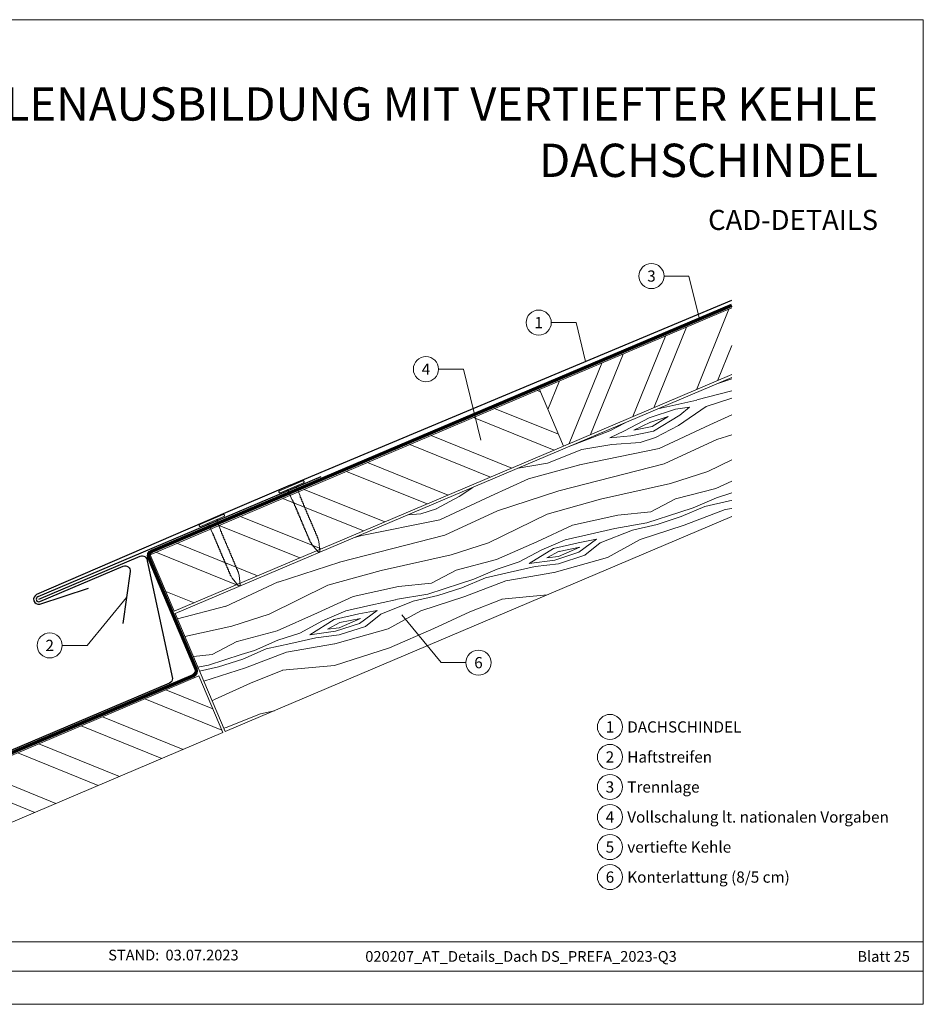
# Model space of a CAD drawing. Units: millimetres. Extents: x 0 to 70034, y 0 to 4832.
# Drawn here: x 47981 to 48334, y 0 to 384 of the extents above; entities that cross this region are included whole.
import ezdxf
from ezdxf.enums import TextEntityAlignment as Align

# ---------------------------------------------------------------- set-up
doc = ezdxf.new("R2010")
doc.units = ezdxf.units.MM
doc.linetypes.add('Trennlage', pattern=[30, 12, -18])
for name, color, linetype, lineweight, true_color in [('01_PREFA-Dachprodukt', 7, 'Continuous', 25, 0xe1000f), ('02_Nägel', 7, 'Continuous', 15, 0xff7f7f), ('02_Saumstreifen', 7, 'Continuous', 25, 0xff7f7f), ('04_Unterdach', 7, 'Continuous', 25, 0x505f69), ('04_Unterdach_Linie', 7, 'Continuous', 0, 0x505f69), ('06_Holz', 7, 'Continuous', 15, 0x8296a0), ('06_Holzschfraffur', 7, 'Continuous', 13, 0xdce6eb), ('08_Bemassung', 7, 'Continuous', 5, 0x505f69), ('10_Blattrahmen', 7, 'Continuous', 20, 0x000000), ('11_Schrift_Deutsch', 7, 'Continuous', 5, 0x505f69), ('99_Text_1_DE', 7, 'Continuous', 25, 0xe1000f), ('99_Text_3_DE', 7, 'Continuous', 5, 0x505f69)]:
    doc.layers.add(name, color=color, linetype=linetype, lineweight=lineweight, true_color=true_color)
doc.layers.add('99_Text_2_DE', color=7, linetype='Continuous')
doc.styles.add('Arial', font='arial.ttf')
doc.styles.add('PREFA_Standard', font='arial.ttf', dxfattribs={"height": 20})

# ---------------------------------------------------------------- blocks, each defined once
blk = doc.blocks.new('A$C4BAB4951')
for p, q in [((0, -4.3), (0, 4.3)), ((0.7, -4.3), (0.7, 4.3)), ((-23.67, -0.01), (-23.67, 0.01)), ((-23.39, 0.39), (-20.4, 1.28)), ((-20.32, 1.29), (-19.6, 1.35)), ((-3.67, 1.5), (-0.4, 1.5)), ((-0.4, 1.5), (0, 2)), ((-0.4, -1.5), (-0.4, 1.5)), ((-23.39, -0.39), (-20.4, -1.28)), ((-20.32, -1.29), (-19.6, -1.35)), ((-3.67, -1.5), (-0.4, -1.5)), ((-0.4, -1.5), (0, -2))]:
    blk.add_line(p, q)
at = {"extrusion": (0, 0, -1)}
for centre, radius, start, end in [((-0.35, 4.3), 0.35, 0, 180), ((23.27, 0.01), 0.4, 360, 73.5064), ((20.28, 0.9), 0.4, 73.5064, 85.188), ((19.6, 1.91), 0.553, 244.5196, 270), ((18.58, -0.22), 1.8, 64.5196, 71.6711), ((19.1, 1.33), 0.17, 71.6711, 153.7368), ((18.86, 1.45), 0.0923, 267.8027, 333.7368), ((18.86, 1.91), 0.552, 244.5057, 269.6735), ((17.85, -0.22), 1.8, 64.5196, 71.6711), ((18.36, 1.33), 0.17, 71.6711, 153.7368), ((18.13, 1.45), 0.0923, 267.8027, 333.7368), ((18.13, 1.91), 0.551, 244.4964, 269.3324), ((17.12, -0.22), 1.8, 64.5196, 71.6711), ((17.63, 1.33), 0.17, 71.6711, 153.7368), ((17.39, 1.45), 0.0923, 267.8027, 333.7368), ((17.39, 1.91), 0.552, 244.5062, 269.673), ((16.38, -0.22), 1.8, 64.5196, 71.6711), ((16.89, 1.33), 0.17, 71.6711, 153.7368), ((16.66, 1.45), 0.0923, 267.8027, 333.7368), ((16.66, 1.91), 0.551, 244.4964, 269.3324), ((15.65, -0.22), 1.8, 64.5196, 71.6711), ((16.16, 1.33), 0.17, 71.6711, 153.7368), ((15.93, 1.45), 0.0923, 267.8027, 333.7368), ((15.93, 1.91), 0.552, 244.5057, 269.6735), ((14.91, -0.22), 1.8, 64.5196, 71.6711), ((15.43, 1.33), 0.17, 71.6711, 153.7368), ((15.19, 1.45), 0.0923, 267.8027, 333.7368), ((15.19, 1.91), 0.551, 244.4964, 269.3324), ((14.18, -0.22), 1.8, 64.5196, 71.6711), ((14.69, 1.33), 0.17, 71.6711, 153.7368), ((14.46, 1.45), 0.0923, 267.8027, 333.7368), ((14.46, 1.91), 0.552, 244.5057, 269.6735), ((13.45, -0.22), 1.8, 64.5196, 71.6711), ((13.96, 1.33), 0.17, 71.6711, 153.7368), ((13.72, 1.45), 0.0923, 267.8027, 333.7368), ((13.73, 1.91), 0.551, 244.4964, 269.3324), ((12.71, -0.22), 1.8, 64.5196, 71.6711), ((13.23, 1.33), 0.17, 71.6711, 153.7368), ((12.99, 1.45), 0.0923, 267.8027, 333.7368), ((12.99, 1.91), 0.552, 244.5057, 269.6735), ((11.98, -0.22), 1.8, 64.5196, 71.6711), ((12.49, 1.33), 0.17, 71.6711, 153.7368), ((12.26, 1.45), 0.0923, 267.8027, 333.7368), ((12.25, 1.92), 0.57, 244.7073, 270.3706), ((11.23, -0.22), 1.8, 64.5196, 71.6711), ((11.74, 1.33), 0.17, 71.6711, 153.7368), ((11.51, 1.45), 0.0923, 267.8027, 333.7368), ((11.51, 1.91), 0.551, 244.4964, 269.3324), ((10.5, -0.22), 1.8, 64.5196, 71.6711), ((11.01, 1.33), 0.17, 71.6711, 153.7368), ((10.78, 1.45), 0.0923, 267.8027, 333.7368), ((10.78, 1.91), 0.552, 244.5057, 269.6735), ((9.76, -0.22), 1.8, 64.5196, 71.6711), ((10.28, 1.33), 0.17, 71.6711, 153.7368), ((10.04, 1.45), 0.0923, 267.8027, 333.7368), ((10.04, 1.91), 0.551, 244.4964, 269.3324), ((9.03, -0.22), 1.8, 64.5196, 71.6711), ((9.54, 1.33), 0.17, 71.6711, 153.7368), ((9.31, 1.45), 0.0923, 267.8027, 333.7368), ((9.31, 1.91), 0.552, 244.5062, 269.673), ((8.29, -0.22), 1.8, 64.5196, 71.6711), ((8.81, 1.33), 0.17, 71.6711, 153.7368), ((8.57, 1.45), 0.0923, 267.8027, 333.7368), ((8.58, 1.91), 0.551, 244.4984, 269.3304), ((7.56, -0.22), 1.8, 64.5196, 71.6711), ((8.08, 1.33), 0.17, 71.6711, 153.7368), ((7.84, 1.45), 0.0923, 267.8027, 333.7368), ((7.84, 1.91), 0.552, 244.5057, 269.6735), ((6.83, -0.22), 1.8, 64.5196, 71.6711), ((7.34, 1.33), 0.17, 71.6711, 153.7368), ((7.11, 1.45), 0.0923, 267.8027, 333.7368), ((7.11, 1.91), 0.551, 244.4964, 269.3324), ((6.1, -0.22), 1.8, 64.5196, 71.6711), ((6.61, 1.33), 0.17, 71.6711, 153.7368), ((6.37, 1.45), 0.0923, 267.8027, 333.7368), ((6.37, 1.91), 0.552, 244.5057, 269.6735), ((5.36, -0.22), 1.8, 64.5196, 71.6711), ((5.87, 1.33), 0.17, 71.6711, 153.7368), ((5.64, 1.45), 0.0923, 267.8027, 333.7368), ((5.64, 1.91), 0.552, 244.5057, 269.6735), ((4.62, -0.22), 1.8, 64.5196, 71.6711), ((5.14, 1.33), 0.17, 71.6711, 153.7368), ((4.9, 1.45), 0.0923, 267.8027, 333.7368), ((4.91, 1.9), 0.551, 244.4964, 269.3324), ((3.89, -0.22), 1.8, 64.5196, 71.6711), ((4.41, 1.33), 0.17, 71.6711, 153.7368), ((4.17, 1.45), 0.0923, 267.8027, 333.7368), ((4.17, 1.91), 0.552, 244.5057, 269.6735), ((3.16, -0.22), 1.8, 64.5196, 71.6711), ((3.67, 1.33), 0.17, 71.6711, 90), ((23.27, -0.01), 0.4, 286.4936, 0), ((20.28, -0.9), 0.4, 274.812, 286.4936), ((19.6, -1.91), 0.553, 90, 115.4804), ((18.58, 0.22), 1.8, 288.3289, 295.4804), ((19.1, -1.33), 0.17, 206.2632, 288.3289), ((18.86, -1.45), 0.0923, 26.2632, 92.1973), ((18.86, -1.91), 0.552, 90.3265, 115.4943), ((17.85, 0.22), 1.8, 288.3289, 295.4804), ((18.36, -1.33), 0.17, 206.2632, 288.3289), ((18.13, -1.45), 0.0923, 26.2632, 92.1973), ((18.13, -1.91), 0.551, 90.6676, 115.5036), ((17.12, 0.22), 1.8, 288.3289, 295.4804), ((17.63, -1.33), 0.17, 206.2632, 288.3289), ((17.39, -1.45), 0.0923, 26.2632, 92.1973), ((17.39, -1.91), 0.552, 90.327, 115.4938), ((16.38, 0.22), 1.8, 288.3289, 295.4804), ((16.89, -1.33), 0.17, 206.2632, 288.3289), ((16.66, -1.45), 0.0923, 26.2632, 92.1973), ((16.66, -1.91), 0.551, 90.6676, 115.5036), ((15.65, 0.22), 1.8, 288.3289, 295.4804), ((16.16, -1.33), 0.17, 206.2632, 288.3289), ((15.93, -1.45), 0.0923, 26.2632, 92.1973), ((15.93, -1.91), 0.552, 90.3265, 115.4943), ((14.91, 0.22), 1.8, 288.3289, 295.4804), ((15.43, -1.33), 0.17, 206.2632, 288.3289), ((15.19, -1.45), 0.0923, 26.2632, 92.1973), ((15.19, -1.91), 0.551, 90.6676, 115.5036), ((14.18, 0.22), 1.8, 288.3289, 295.4804), ((14.69, -1.33), 0.17, 206.2632, 288.3289), ((14.46, -1.45), 0.0923, 26.2632, 92.1973), ((14.46, -1.91), 0.552, 90.3265, 115.4943), ((13.45, 0.22), 1.8, 288.3289, 295.4804), ((13.96, -1.33), 0.17, 206.2632, 288.3289), ((13.72, -1.45), 0.0923, 26.2632, 92.1973), ((13.73, -1.91), 0.551, 90.6676, 115.5036), ((12.71, 0.22), 1.8, 288.3289, 295.4804), ((13.23, -1.33), 0.17, 206.2632, 288.3289), ((12.99, -1.45), 0.0923, 26.2632, 92.1973), ((12.99, -1.91), 0.552, 90.3265, 115.4943), ((11.98, 0.22), 1.8, 288.3289, 295.4804), ((12.49, -1.33), 0.17, 206.2632, 288.3289), ((12.26, -1.45), 0.0923, 26.2632, 92.1973), ((12.25, -1.92), 0.57, 89.6294, 115.2927), ((11.23, 0.22), 1.8, 288.3289, 295.4804), ((11.74, -1.33), 0.17, 206.2632, 288.3289), ((11.51, -1.45), 0.0923, 26.2632, 92.1973), ((11.51, -1.91), 0.551, 90.6676, 115.5036), ((10.5, 0.22), 1.8, 288.3289, 295.4804), ((11.01, -1.33), 0.17, 206.2632, 288.3289), ((10.78, -1.45), 0.0923, 26.2632, 92.1973), ((10.78, -1.91), 0.552, 90.3265, 115.4943), ((9.76, 0.22), 1.8, 288.3289, 295.4804), ((10.28, -1.33), 0.17, 206.2632, 288.3289), ((10.04, -1.45), 0.0923, 26.2632, 92.1973), ((10.04, -1.91), 0.551, 90.6676, 115.5036), ((9.03, 0.22), 1.8, 288.3289, 295.4804), ((9.54, -1.33), 0.17, 206.2632, 288.3289), ((9.31, -1.45), 0.0923, 26.2632, 92.1973), ((9.31, -1.91), 0.552, 90.327, 115.4938), ((8.29, 0.22), 1.8, 288.3289, 295.4804), ((8.81, -1.33), 0.17, 206.2632, 288.3289), ((8.57, -1.45), 0.0923, 26.2632, 92.1973), ((8.58, -1.91), 0.551, 90.6696, 115.5016), ((7.56, 0.22), 1.8, 288.3289, 295.4804), ((8.08, -1.33), 0.17, 206.2632, 288.3289), ((7.84, -1.45), 0.0923, 26.2632, 92.1973), ((7.84, -1.91), 0.552, 90.3265, 115.4943), ((6.83, 0.22), 1.8, 288.3289, 295.4804), ((7.34, -1.33), 0.17, 206.2632, 288.3289), ((7.11, -1.45), 0.0923, 26.2632, 92.1973), ((7.11, -1.91), 0.551, 90.6676, 115.5036), ((6.1, 0.22), 1.8, 288.3289, 295.4804), ((6.61, -1.33), 0.17, 206.2632, 288.3289), ((6.37, -1.45), 0.0923, 26.2632, 92.1973), ((6.37, -1.91), 0.552, 90.3265, 115.4943), ((5.36, 0.22), 1.8, 288.3289, 295.4804), ((5.87, -1.33), 0.17, 206.2632, 288.3289), ((5.64, -1.45), 0.0923, 26.2632, 92.1973), ((5.64, -1.91), 0.552, 90.3265, 115.4943), ((4.62, 0.22), 1.8, 288.3289, 295.4804), ((5.14, -1.33), 0.17, 206.2632, 288.3289), ((4.9, -1.45), 0.0923, 26.2632, 92.1973), ((4.91, -1.9), 0.551, 90.6676, 115.5036), ((3.89, 0.22), 1.8, 288.3289, 295.4804), ((4.41, -1.33), 0.17, 206.2632, 288.3289), ((4.17, -1.45), 0.0923, 26.2632, 92.1973), ((4.17, -1.91), 0.552, 90.3265, 115.4943), ((3.16, 0.22), 1.8, 288.3289, 295.4804), ((3.67, -1.33), 0.17, 270, 288.3289), ((-0.35, -4.3), 0.35, 180, 360)]:
    blk.add_arc(centre, radius, start, end, dxfattribs=at)
blk = doc.blocks.new('A$C303698f2')
at = {"layer": '10_Blattrahmen'}
for p, q in [((666.01, -440.96), (28.02, -440.96)), ((28.02, -455.06), (666.01, -455.06))]:
    blk.add_line(p, q, dxfattribs=at)
blk.add_lwpolyline([(666.01, -470.92), (666.01, 0), (0, 0), (0, -470.92)], close=True, dxfattribs=at)

msp = doc.modelspace()

# ---------------------------------------------------------------- hatches: boundary and pattern name
at = {"layer": '06_Holzschfraffur'}
h = msp.add_hatch(dxfattribs=at)
h.set_pattern_fill('ANSI32', color=256, scale=2, angle=23, style=0)
h.set_pattern_definition([(68, (41484.105, -2306.745), (-17.66285, 7.136256), []), (68, (41492.371, -2303.236), (-17.66285, 7.136256), [])])
h.paths.add_polyline_path([(48259.228, 245.801), (48259.228, 271.874), (48184.127, 239.995), (48193.504, 217.903)])
at = {"layer": '06_Holzschfraffur', "ltscale": 5}
h = msp.add_hatch(dxfattribs=at)
h.set_pattern_fill('WOOD_5', color=256, scale=100, angle=378, style=0, pattern_type=2)
h.set_pattern_definition([(7.6952, (50379.475, 1264.841), (541.381988, 81.274556), [10.0623, -996.1682]), (18, (50389.45, 1266.19), (57.7836, 113.4066), [9.9, -80.1]), (36.4349, (50398.862, 1269.248), (143.37873, 141.21802), [8.538, -276.0668]), (190.875, (50405.732, 1274.319), (626.97712, 109.085778), [7.256, -718.3471]), (192.8056, (50398.606, 1272.95), (883.762319, 192.520636), [9.9409, -984.1416]), (212.0362, (50388.912, 1270.747), (-228.97383, -169.02952), [11.1324, -359.947]), (27.4623, (50386.323, 1267.066), (400.16402, 224.6526), [5.4745, -541.9741]), (11.6598, (50391.181, 1269.591), (-712.572214, -136.896998), [8.1499, -806.8348]), (203.7106, (50399.162, 1271.238), (-742.544163, -335.898948), [9.045, -895.444]), (186.6901, (50390.88, 1267.601), (370.19187, 25.65126), [4.589, -454.3226]), (12.8056, (50372.05, 1261.482), (-883.762319, -192.520636), [9.9409, -984.1416]), (6.6901, (50381.743, 1263.686), (-370.19187, -25.65126), [9.1782, -449.7335]), (18, (50390.86, 1264.755), (57.7836, 113.4066), [10.8, -79.2]), (38.556, (50401.131, 1268.092), (372.352643, 310.24753), [7.6896, -761.2708]), (21.8141, (50407.144, 1272.885), (1170.519454, 474.957005), [13.53, -1339.4667]), (12.8056, (50419.705, 1277.913), (-883.762319, -192.520636), [9.9409, -984.1416]), (18, (50429.4, 1280.12), (57.7836, 113.4066), [9.9, -80.1]), (23.1944, (50353.219, 1255.364), (828.139525, 363.709991), [9.9409, -984.1416]), (12.8056, (50362.356, 1259.279), (-883.762319, -192.520636), [9.9409, -984.1416]), (18, (50352.66, 1257.08), (57.7836, 113.4066), [5.4, -84.6]), (23.1944, (50357.7984, 1258.7444), (828.139525, 363.709991), [9.9409, -984.1416]), (18, (50366.94, 1262.66), (57.7836, 113.4066), [9, -81]), (28.3048, (50375.495, 1265.441), (-485.759214, -252.463852), [10.0623, -996.1682]), (23.1944, (50384.3545, 1270.212), (828.139525, 363.709991), [9.9409, -984.1416]), (12.8056, (50393.492, 1274.127), (-883.762319, -192.520636), [9.9409, -984.1416]), (12.8056, (50403.1854, 1276.3305), (-883.762319, -192.520636), [9.9409, -984.1416]), (9.8699, (50412.879, 1278.534), (-541.38201, -81.27414), [12.728, -623.6681]), (18, (50425.42, 1280.72), (57.7836, 113.4066), [13.5, -76.5]), (5.4712, (50438.682, 1228.246), (455.78698, 53.462604), [8.2975, -821.4614]), (12.2894, (50446.9415, 1229.037), (-798.167295, -164.70855), [9.045, -895.444]), (26.1301, (50438.682, 1228.246), (485.75899, 252.4642), [6.364, -630.0321]), (27.4623, (50444.395, 1231.049), (400.16402, 224.6526), [10.949, -536.4996]), (18, (50368.515, 1208.29), (57.7836, 113.4066), [10.8, -79.2]), (8.5377, (50378.787, 1211.624), (-455.78698, -53.46274), [5.4745, -541.9741]), (219.8014, (50384.2, 1212.437), (228.97376, 169.02967), [4.8467, -479.8182]), (210.9946, (50380.477, 1209.334), (714.732852, 421.493752), [12.0075, -1188.7422]), (10.875, (50448.097, 1231.305), (-626.97712, -109.085778), [7.256, -718.3472]), (25.125, (50448.097, 1231.305), (571.354156, 280.275656), [7.256, -718.3472]), (18, (50369.07, 1206.575), (57.7836, 113.4066), [7.2, -82.8]), (212.0362, (50375.92, 1208.8), (-228.97383, -169.02952), [7.4216, -363.658]), (14.6335, (50387.068, 1215.261), (-1397.33316, -359.388428), [15.3265, -1517.3184]), (15.7094, (50401.8974, 1219.133), (-2082.0934976, -581.8819885), [22.518, -2229.2813]), (21.1798, (50423.5743, 1225.23), (1427.305233, 558.390335), [16.225, -1606.2731]), (27.4623, (50438.703, 1231.092), (400.16402, 224.6526), [16.4235, -531.0252]), (28.3048, (50371.018, 1200.583), (-485.759214, -252.463852), [10.0623, -996.1682]), (33.9454, (50379.878, 1205.354), (-314.56883, -196.8412), [13.1042, -642.1057]), (18, (50390.75, 1212.67), (57.7836, 113.4066), [11.7, -78.3]), (9.8699, (50401.876, 1216.287), (-541.38201, -81.27414), [12.728, -623.6681]), (21.5763, (50414.4153, 1218.469), (1256.115082, 502.767253), [14.428, -1428.3816]), (9.2538, (50427.8324, 1223.7746), (626.977195, 109.085242), [11.8376, -1171.9275]), (3.9638, (50439.516, 1225.678), (-284.59678, 2.16032), [11.1324, -359.947]), (18, (50450.62, 1226.45), (57.7836, 113.4066), [6.3, -83.7]), (192.8056, (50387.068, 1215.261), (883.762319, 192.520636), [19.8816, -974.2009]), (13.2364, (50366.5685, 1214.278), (-969.357326, -220.33249), [21.6749, -1062.0687]), (18, (50387.67, 1219.24), (57.7836, 113.4066), [20.7, -69.3]), (22.0856, (50407.3544, 1225.638), (1084.924715, 447.144643), [25.2642, -1237.946]), (18, (50430.765, 1235.14), (57.7836, 113.4066), [22.5, -67.5]), (25.125, (50372.409, 1196.303), (571.354156, 280.275656), [21.768, -703.835]), (24.3402, (50392.117, 1205.546), (656.949067, 308.08744), [16.2997, -798.685]), (15.5104, (50406.9683, 1212.264), (-1910.903884, -526.257019), [20.7195, -2051.236]), (11.4802, (50426.9333, 1217.8045), (-2308.9068055, -466.3145423), [31.705, -3138.7997]), (21.0128, (50354.3314, 1251.94), (1512.899914, 586.202969), [17.1237, -1695.2431]), (9.8699, (50370.316, 1258.08), (-541.38201, -81.27414), [19.092, -617.3042]), (15.6141, (50389.1257, 1261.3527), (-1996.498084, -554.071581), [21.6187, -2140.2554]), (28.6197, (50409.9466, 1267.1716), (-885.922531, -477.117645), [14.651, -1450.4429]), (18, (50422.81, 1274.19), (57.7836, 113.4066), [18, -72]), (14.8202, (50350.994, 1262.2114), (-1482.927793, -387.201696), [16.225, -1606.2731]), (24.009, (50366.6793, 1266.3616), (-828.139333, -363.710316), [17.1945, -1702.253]), (24.7098, (50382.386, 1273.3577), (-742.544504, -335.898356), [15.4055, -1525.1463]), (12.2894, (50396.381, 1279.7975), (-798.167295, -164.70855), [18.0898, -886.399]), (5.9052, (50414.056, 1283.648), (-825.978905, -79.112977), [12.886, -1275.7179]), (27.4623, (50426.874, 1284.974), (400.16402, 224.6526), [10.949, -536.4996]), (21.8141, (50356.278, 1245.9484), (1170.519454, 474.957005), [13.53, -1339.4667]), (5.1957, (50368.8394, 1250.976), (-1196.170734, -104.763932), [20.3049, -2010.1876]), (18, (50389.06, 1252.815), (57.7836, 113.4066), [22.5, -67.5]), (23.4403, (50410.4596, 1259.7677), (-913.734633, -391.521352), [18.9855, -1879.5666]), (24.7098, (50427.8784, 1267.32), (-742.544504, -335.898356), [15.4055, -1525.1463]), (18, (50349.05, 1268.2), (57.7836, 113.4066), [15.3, -74.7]), (26.1301, (50363.598, 1272.931), (485.75899, 252.4642), [25.4559, -610.9402]), (15.6141, (50386.4526, 1284.142), (-1996.498084, -554.071581), [21.6187, -2140.2554]), (12.4725, (50407.2735, 1289.961), (1853.1196153, 412.8532457), [28.0303, -2775.0037]), (24.8428, (50374.3557, 1190.3116), (-1399.493134, -643.9868413), [22.6615, -2243.4807]), (18, (50394.92, 1199.83), (57.7836, 113.4066), [25.2, -64.8]), (14.3478, (50418.8868, 1207.6195), (-2709.0704669, -690.9683548), [42.386, -4196.2222]), (18, (50364.62, 1220.27), (57.7836, 113.4066), [21.6, -68.4]), (22.7636, (50385.1645, 1226.9446), (913.734738, 391.521212), [21.6749, -1062.0687]), (16.1524, (50405.151, 1235.3313), (-2595.6640058, -748.7512957), [27.9145, -2763.5368]), (15.2737, (50431.9637, 1243.097), (-1739.713173, -470.6358525), [18.9214, -1873.2202]), (12.8056, (50360.172, 1233.965), (-883.762319, -192.520636), [19.8816, -974.2009]), (18, (50379.56, 1238.37), (57.7836, 113.4066), [28.8, -61.2]), (19.9092, (50406.9494, 1247.2714), (2454.445221, 892.1314898), [27.015, -2674.4846]), (21.5763, (50432.35, 1256.471), (1256.115082, 502.767253), [14.428, -1428.3816])])
h.paths.add_polyline_path([(48267.485, 248.22), (48287.025, 202.196)], flags=17)
h.paths.add_polyline_path([(48259.228, 190.397), (48259.228, 244.715), (48042.012, 152.512), (48061.538, 106.483)])
at = {"layer": '06_Holzschfraffur'}
h = msp.add_hatch(dxfattribs=at)
h.set_pattern_fill('ANSI32', color=256, scale=2, angle=293, style=0)
h.set_pattern_definition([(338, (41484.105, -2306.745), (7.136256, 17.66285), []), (338, (41487.614, -2315.011), (7.136256, 17.66285), [])])
h.paths.add_polyline_path([(48193.504, 217.903), (48184.127, 239.995), (48032.243, 175.525), (48041.621, 153.433)])
h = msp.add_hatch(dxfattribs=at)
h.set_pattern_fill('ANSI32', color=256, scale=2, angle=293, style=0)
h.set_pattern_definition([(338, (41355.821, -2416.603), (7.136256, 17.66285), []), (338, (41359.33, -2424.869), (7.136256, 17.66285), [])])
h.paths.add_polyline_path([(48060.618, 106.092), (48051.24, 128.184), (47903.959, 65.667), (47913.337, 43.575)])

# ---------------------------------------------------------------- linework, layer by layer
at = {"layer": '01_PREFA-Dachprodukt'}
msp.add_lwpolyline([(48086.904, 202.699), (48259.228, 274.874)], dxfattribs=at)
for points in [[(48086.904, 202.699), (48059.82, 191.104, -0.0267702), (48059.333, 190.883), (47987.877, 159.949, 0.0199327), (47987.877, 159.949), (47987.877, 159.949, 0.8859493), (47989.163, 156.192), (48008.163, 162.436)], [(47988.748, 158.149), (48028.321, 174.946, -0.5373194), (48031.103, 173.105), (48040.967, 127.233, -0.3009658), (48039.749, 125.392), (47905.414, 68.371, -0.2034523), (47901.506, 68.371), (47851.961, 89.401)]]:
    msp.add_lwpolyline(points, format="xyb", dxfattribs=at)
at = {"layer": '02_Saumstreifen'}
msp.add_lwpolyline([(48098.818, 205.957), (47988.358, 159.069, 1), (47989.139, 157.228), (48021.649, 171.028, -0.5831901), (48024.411, 168.908), (48021.56, 148.624)], format="xyb", dxfattribs=at)
at = {"layer": '04_Unterdach', "linetype": 'Trennlage', "ltscale": 0.5, "const_width": 1}
msp.add_lwpolyline([(48259.228, 272.874), (48032.778, 176.838, 0.4141498), (48031.718, 174.216), (48050.073, 130.947, -0.4141498), (48049.014, 128.325), (47905.414, 67.371, -0.2034523), (47901.506, 67.371), (47851.961, 88.401)], format="xyb", dxfattribs=at)
at = {"layer": '04_Unterdach_Linie', "ltscale": 5}
for points in [[(48259.033, 273.334), (48032.583, 177.298, 0.4141498), (48031.258, 174.021), (48049.613, 130.752, -0.4141498), (48048.818, 128.785), (47905.218, 67.831, -0.2034523), (47901.702, 67.831), (47852.156, 88.862)], [(48259.424, 272.414), (48032.973, 176.378, 0.4141498), (48032.178, 174.411), (48050.534, 131.143, -0.4141498), (48049.209, 127.865), (47905.609, 66.91, -0.2034523), (47901.311, 66.91), (47851.766, 87.941)]]:
    msp.add_lwpolyline(points, format="xyb", dxfattribs=at)
at = {"layer": '06_Holz'}
for points in [[(48259.228, 271.874), (48184.127, 239.995), (48193.504, 217.903), (48259.228, 245.801)], [(48259.228, 190.397), (48061.538, 106.483), (48042.012, 152.512), (48259.228, 244.715)]]:
    msp.add_lwpolyline(points, dxfattribs=at)
for points in [[(48041.621, 153.433), (48193.504, 217.903), (48184.127, 239.995), (48032.243, 175.525)], [(47913.337, 43.575), (48060.618, 106.092), (48051.24, 128.184), (47903.959, 65.667)]]:
    msp.add_lwpolyline(points, close=True, dxfattribs=at)
at = {"layer": '08_Bemassung'}
for p, q in [((48232.768, 284.293), (48242.475, 284.293)), ((48242.475, 284.293), (48246.59, 267.514)), ((48188.768, 266.12), (48198.475, 266.12)), ((48198.475, 266.12), (48202.188, 250.984)), ((48144.768, 247.946), (48154.475, 247.946)), ((48154.475, 247.946), (48161.271, 220.238)), ((48007.624, 140.097), (48022.985, 158.766)), ((48145.752, 133.369), (48130.391, 152.039)), ((47997.918, 140.097), (48007.624, 140.097)), ((48155.459, 133.369), (48145.752, 133.369))]:
    msp.add_line(p, q, dxfattribs=at)
at = {"layer": '11_Schrift_Deutsch'}
for centre in [(48227.868, 284.293), (48183.868, 266.12), (48139.868, 247.946), (47993.018, 140.097), (48160.359, 133.369)]:
    msp.add_circle(centre, 4.9, dxfattribs=at)
at = {"layer": '99_Text_3_DE'}
for centre in [(48211.666, 108.289, 0), (48211.666, 96.564, 0), (48211.666, 84.839, 0), (48211.666, 73.114, 0), (48211.666, 61.389, 0), (48211.666, 49.664, 0)]:
    msp.add_circle(centre, 4.9, dxfattribs=at)

# ---------------------------------------------------------------- block references
at = {"xscale": 0.8162217066075704, "yscale": 0.8162217066075704, "zscale": 0.8162217066075704}
msp.add_blockref('A$C303698f2', (47790.356, 384.371), dxfattribs=at)
at = {"layer": '02_Nägel', "xscale": 1.15, "yscale": 1.15, "zscale": 1.15, "rotation": 113.0000000000238}
for p in [(48087.523, 201.662), (48056.449, 188.472)]:
    msp.add_blockref('A$C4BAB4951', p, dxfattribs=at)

# ---------------------------------------------------------------- texts
at = {"layer": '11_Schrift_Deutsch', "style": 'PREFA_Standard'}
for s, p in [('3', (48227.868, 284.293)), ('1', (48183.868, 266.12)), ('4', (48139.868, 247.946)), ('2', (47993.018, 140.097)), ('6', (48160.359, 133.369))]:
    msp.add_text(s, height=4.375, dxfattribs=at).set_placement(p, align=Align.MIDDLE_CENTER)
at = {"layer": '99_Text_1_DE', "char_height": 13, "attachment_point": 3, "style": 'Arial'}
for s, insert in [('KEHLENAUSBILDUNG MIT VERTIEFTER KEHLE', (48316.302, 357.97)), ('DACHSCHINDEL', (48316.302, 335.97))]:
    msp.add_mtext_dynamic_manual_height_columns(s, width=5213.69799, gutter_width=375, heights=[0], dxfattribs=dict(at, insert=insert))
at = {"layer": '99_Text_2_DE', "style": 'Arial'}
for s, width, gutter_width, insert, char_height, attachment_point in [('CAD-DETAILS', 878.52713, 12.5, (48316.302, 306.209), 7.84432, 6), ('STAND:', 69.63045, 6.537, (48035.785, 19.225), 4.1836, 6), ('03.07.2023', 31.38669, 6.537, (48038.223, 19.225), 4.1836, 4), ('020207_AT_Details_Dach DS_PREFA_2023-Q3', 341.46666, 12.5, (48176.969, 18.689), 4.18364, 5), ('Blatt 25', 231.06872, 12.5, (48328.737, 18.689), 4.1836, 6)]:
    msp.add_mtext_dynamic_manual_height_columns(s, width=width, gutter_width=gutter_width, heights=[0], dxfattribs=dict(at, insert=insert, char_height=char_height, attachment_point=attachment_point))
at = {"layer": '99_Text_3_DE', "style": 'PREFA_Standard'}
for s, p in [('1', (48211.666, 108.289, 0)), ('2', (48211.666, 96.564, 0)), ('3', (48211.666, 84.839, 0)), ('4', (48211.666, 73.114, 0)), ('5', (48211.666, 61.389, 0)), ('6', (48211.666, 49.664, 0))]:
    msp.add_text(s, height=4.375, dxfattribs=at).set_placement(p, align=Align.MIDDLE_CENTER)
for s, p in [('DACHSCHINDEL', (48218.438, 108.289, 0)), ('Haftstreifen', (48218.438, 96.564, 0)), ('Trennlage', (48218.438, 84.839, 0)), ('Vollschalung lt. nationalen Vorgaben', (48218.438, 73.114, 0)), ('vertiefte Kehle', (48218.438, 61.389, 0)), ('Konterlattung (8/5 cm)', (48218.438, 49.664, 0))]:
    msp.add_text(s, height=4.375, dxfattribs=at).set_placement(p, align=Align.MIDDLE_LEFT)

doc.saveas('drawing.dxf')
